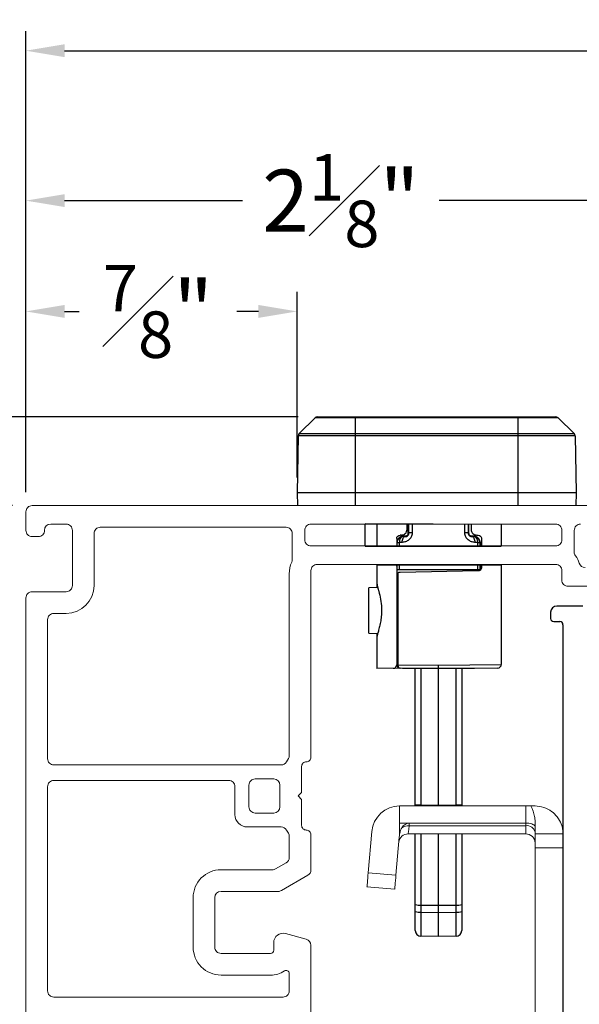
# Model space of a CAD drawing. Extents: x 63.2 to 81.8, y 14.8 to 37.7.
# Drawn here: x 65.8 to 67.6, y 17.8 to 21 of the extents above; entities that cross this region are included whole.
import ezdxf

# ---------------------------------------------------------------- set-up
doc = ezdxf.new("R2010")
doc.units = 0
doc.header["$LTSCALE"] = 0.3
doc.header["$MEASUREMENT"] = 0
doc.layers.get('0').update_dxf_attribs({"linetype": 'CONTINUOUS'})
doc.layers.get('Defpoints').update_dxf_attribs({"linetype": 'CONTINUOUS'})
doc.layers.add('PART', color=7, linetype='CONTINUOUS')
doc.styles.add('ARCHITECTURAL', font='simplex.shx', dxfattribs={"height": 0.2})
doc.dimstyles.new('DIM-MMSTACKED', dxfattribs={"dimscale": 0, "dimtxt": 0.125, "dimasz": 0.125, "dimexe": 0.063, "dimexo": 0.063, "dimgap": 0.07, "dimtad": 0, "dimtih": 1, "dimtoh": 1, "dimdec": 4, "dimzin": 4, "dimdsep": 46, "dimlunit": 4, "dimtxsty": 'ARCHITECTURAL', "dimcen": 0.02, "dimclrt": 7, "dimadec": 0, "dimazin": 0, "dimtfac": 0.75, "dimtdec": 4, "dimtmove": 2, "dimatfit": 3, "dimfxl": 1, "dimfrac": 1, "dimtolj": 1, "dimtzin": 4, "dimarcsym": 0})

# ---------------------------------------------------------------- blocks, each defined once
blk = doc.blocks.new('*D8')
at = {"color": 0, "lineweight": -2, "transparency": 16777216}
for p, q in [((65.8157, 19.4135), (64.2389, 19.4135)), ((64.3019, 19.2885), (64.3019, 18.696)), ((64.3019, 17.6635), (64.3019, 18.256))]:
    blk.add_line(p, q, dxfattribs=at)
at = {"color": 0, "transparency": 16777216}
for points in [[(64.281, 19.2885), (64.3227, 19.2885), (64.3019, 19.4135)], [(64.281, 17.6635), (64.3227, 17.6635), (64.3019, 17.5385)]]:
    blk.add_solid(points, dxfattribs=at)
at = {"layer": 'Defpoints', "color": 0, "transparency": 16777216}
for p in [(65.8787, 19.4135), (64.3019, 17.5385), (64.3019, 17.5385)]:
    blk.add_point(p, dxfattribs=at)
at = {"color": 7, "transparency": 16777216, "insert": (64.3019, 18.626), "char_height": 0.2, "attachment_point": 2, "style": 'ARCHITECTURAL'}
blk.add_mtext('\\A1;1{\\H0.75x;\\S7#8;}"', dxfattribs=at)
blk = doc.blocks.new('*D10')
at = {"color": 0, "lineweight": -2, "transparency": 16777216}
for p, q in [((65.8157, 19.4135), (63.5137, 19.4135)), ((63.5767, 19.2885), (63.5767, 18.2759)), ((63.5767, 16.6635), (63.5767, 17.8359)), ((65.5807, 16.5385), (63.5137, 16.5385))]:
    blk.add_line(p, q, dxfattribs=at)
at = {"color": 0, "transparency": 16777216}
for points in [[(63.5559, 19.2885), (63.5975, 19.2885), (63.5767, 19.4135)], [(63.5559, 16.6635), (63.5975, 16.6635), (63.5767, 16.5385)]]:
    blk.add_solid(points, dxfattribs=at)
at = {"layer": 'Defpoints', "color": 0, "transparency": 16777216}
for p in [(63.5767, 19.4135), (65.8787, 19.4135), (65.6437, 16.5385)]:
    blk.add_point(p, dxfattribs=at)
at = {"color": 7, "transparency": 16777216, "insert": (63.5767, 18.2059), "char_height": 0.2, "attachment_point": 2, "style": 'ARCHITECTURAL'}
blk.add_mtext('\\A1;2{\\H0.75x;\\S7#8;}"', dxfattribs=at)
blk = doc.blocks.new('*D23')
at = {"color": 0, "lineweight": -2, "transparency": 16777216}
for p, q in [((65.8587, 19.4565), (65.8587, 20.9443)), ((80.4438, 19.4565), (80.4438, 20.9443)), ((65.9837, 20.8813), (73.3813, 20.8813)), ((80.3188, 20.8813), (75.5022, 20.8813))]:
    blk.add_line(p, q, dxfattribs=at)
at = {"color": 0, "transparency": 16777216}
for points in [[(65.9837, 20.9022), (65.9837, 20.8605), (65.8587, 20.8813)], [(80.3188, 20.9022), (80.3188, 20.8605), (80.4438, 20.8813)]]:
    blk.add_solid(points, dxfattribs=at)
at = {"layer": 'Defpoints', "color": 0, "transparency": 16777216}
for p in [(80.4438, 20.8813), (65.8587, 19.3935), (80.4438, 19.3935)]:
    blk.add_point(p, dxfattribs=at)
at = {"color": 7, "transparency": 16777216, "insert": (74.4417, 20.9813), "char_height": 0.2, "attachment_point": 2, "style": 'ARCHITECTURAL'}
blk.add_mtext('\\A1;FRAME WIDTH', dxfattribs=at)
blk = doc.blocks.new('*D24')
at = {"color": 0, "lineweight": -2, "transparency": 16777216}
for p, q in [((65.8587, 19.4565), (65.8587, 20.4605)), ((68.0037, 19.4515), (68.0037, 20.4605)), ((65.9837, 20.3975), (66.5571, 20.3975)), ((67.8787, 20.3975), (67.1924, 20.3975))]:
    blk.add_line(p, q, dxfattribs=at)
at = {"color": 0, "transparency": 16777216}
for points in [[(65.9837, 20.4183), (65.9837, 20.3767), (65.8587, 20.3975)], [(67.8787, 20.4183), (67.8787, 20.3767), (68.0037, 20.3975)]]:
    blk.add_solid(points, dxfattribs=at)
at = {"layer": 'Defpoints', "color": 0, "transparency": 16777216}
for p in [(68.0037, 20.3975), (65.8587, 19.3935), (68.0037, 19.3885)]:
    blk.add_point(p, dxfattribs=at)
at = {"color": 7, "transparency": 16777216, "insert": (66.8747, 20.5475), "char_height": 0.2, "attachment_point": 2, "style": 'ARCHITECTURAL'}
blk.add_mtext('\\A1;2{\\H0.75x;\\S1#8;}"', dxfattribs=at)
blk = doc.blocks.new('*D38')
at = {"color": 0, "lineweight": -2, "transparency": 16777216}
for p, q in [((64.6219, 19.8245), (64.6219, 19.9495)), ((66.7367, 19.6995), (64.5589, 19.6995)), ((64.6219, 19.4135), (64.6219, 19.6995)), ((65.8157, 19.4135), (64.5589, 19.4135)), ((64.6219, 19.2885), (64.6219, 19.1635))]:
    blk.add_line(p, q, dxfattribs=at)
at = {"color": 0, "transparency": 16777216}
for points in [[(64.6011, 19.8245), (64.6428, 19.8245), (64.6219, 19.6995)], [(64.6011, 19.2885), (64.6428, 19.2885), (64.6219, 19.4135)]]:
    blk.add_solid(points, dxfattribs=at)
at = {"layer": 'Defpoints', "color": 0, "transparency": 16777216}
for p in [(64.6219, 19.6995), (66.7997, 19.6995), (65.8787, 19.4135)]:
    blk.add_point(p, dxfattribs=at)
at = {"color": 7, "transparency": 16777216, "insert": (64.6488, 20.3712), "char_height": 0.2, "attachment_point": 2, "style": 'ARCHITECTURAL'}
blk.add_mtext('\\A1;{\\H0.75x;\\S5#16;}"', dxfattribs=at)
blk = doc.blocks.new('*D39')
at = {"color": 0, "lineweight": -2, "ltscale": 3.333333, "transparency": 16777216}
for p, q in [((65.8587, 19.4573), (65.8587, 20.103)), ((66.7337, 19.5046), (66.7337, 20.103)), ((65.9837, 20.04), (66.0305, 20.04)), ((66.6087, 20.04), (66.5396, 20.04))]:
    blk.add_line(p, q, dxfattribs=at)
at = {"color": 0, "ltscale": 3.333333, "transparency": 16777216}
for points in [[(65.9837, 20.0609), (65.9837, 20.0192), (65.8587, 20.04)], [(66.6087, 20.0609), (66.6087, 20.0192), (66.7337, 20.04)]]:
    blk.add_solid(points, dxfattribs=at)
at = {"layer": 'Defpoints', "color": 0, "ltscale": 3.333333, "transparency": 16777216}
for p in [(66.7337, 20.04), (66.7337, 19.4416), (65.8587, 19.3943)]:
    blk.add_point(p, dxfattribs=at)
at = {"color": 7, "ltscale": 3.333333, "transparency": 16777216, "insert": (66.285, 20.04), "char_height": 0.2, "attachment_point": 5, "style": 'ARCHITECTURAL'}
blk.add_mtext('\\A1;{\\H0.75x;\\S7#8;}"', dxfattribs=at)

msp = doc.modelspace()

# ---------------------------------------------------------------- linework, layer by layer
at = {"color": 7, "linetype": 'Continuous', "lineweight": 25}
for p, q in [((66.79975, 19.69948), (67.56761, 19.69948)), ((66.92118, 19.69948), (66.92118, 19.41348)), ((67.44618, 19.69948), (67.44618, 19.41348)), ((66.74032, 19.64647), (66.79193, 19.69632)), ((67.57542, 19.69632), (66.79193, 19.69632)), ((67.62704, 19.64647), (67.57542, 19.69632)), ((66.73688, 19.63858), (66.73368, 19.45498)), ((67.63047, 19.63858), (66.73688, 19.63858)), ((66.74032, 19.64647), (67.62704, 19.64647)), ((67.63047, 19.63858), (67.63368, 19.45498)), ((67.63368, 19.45498), (66.73368, 19.45498)), ((66.73368, 19.45498), (66.7344, 19.41348)), ((67.63368, 19.45498), (67.63295, 19.41348)), ((67.39231, 19.35265), (66.95356, 19.3543)), ((66.95356, 19.28265), (66.95356, 19.3543)), ((66.99106, 19.35265), (66.99106, 19.28265)), ((67.08856, 19.33701), (67.08856, 19.35265)), ((67.09231, 19.32309), (67.09231, 19.35265)), ((67.09417, 19.32502), (67.09418, 19.35265)), ((67.10493, 19.35265), (67.10492, 19.32501)), ((67.27469, 19.32501), (67.27469, 19.35265)), ((67.28543, 19.35265), (67.28544, 19.32502)), ((67.28731, 19.32309), (67.28731, 19.35265)), ((67.29481, 19.35265), (67.29481, 19.33701)), ((67.39231, 19.35265), (67.39231, 19.28265)), ((67.07046, 19.31827), (67.06566, 19.3181)), ((67.09231, 19.32309), (67.09417, 19.32502)), ((67.28544, 19.32502), (67.28731, 19.32309)), ((67.3129, 19.31827), (67.3177, 19.3181)), ((67.05481, 19.30686), (67.05481, 19.28265)), ((67.05646, 19.29452), (67.05481, 19.29281)), ((67.05646, 19.28265), (67.05646, 19.29452)), ((67.05646, 19.29452), (67.06328, 19.29452)), ((67.0633, 19.30918), (67.06007, 19.30584)), ((67.06328, 19.29452), (67.06328, 19.28265)), ((67.08316, 19.31362), (67.07455, 19.31326)), ((67.31954, 19.30584), (67.31631, 19.30918)), ((67.31633, 19.28265), (67.31633, 19.29452)), ((67.32315, 19.29452), (67.32315, 19.28265)), ((67.32481, 19.29281), (67.32315, 19.29452)), ((67.32481, 19.28265), (67.32481, 19.29281)), ((67.32856, 19.30686), (67.32856, 19.28265)), ((66.99106, 19.22265), (66.99106, 19.14904)), ((67.05481, 19.22265), (67.05481, 18.89982)), ((67.05645, 19.20644), (67.05645, 19.22265)), ((67.06327, 19.22265), (67.06327, 19.20644)), ((67.31634, 19.20644), (67.31634, 19.22265)), ((67.32316, 19.22265), (67.32316, 19.20644)), ((67.32856, 19.22265), (67.32856, 19.2137)), ((67.39231, 19.22265), (67.39231, 18.90057)), ((67.05645, 19.20644), (67.05497, 19.20644)), ((67.05878, 19.19539), (67.05878, 18.89998)), ((67.31634, 19.20644), (67.06327, 19.20644)), ((67.3175, 19.20246), (67.06586, 19.19806)), ((67.32464, 19.20644), (67.32316, 19.20644)), ((66.99385, 19.14908), (66.96481, 19.14858)), ((66.96481, 19.00172), (66.96481, 19.14858)), ((66.96481, 19.00172), (66.99386, 19.00121)), ((66.99106, 19.00126), (66.99106, 18.88765)), ((67.06398, 18.88892), (66.99106, 18.88765)), ((67.05878, 18.89998), (67.05481, 18.89998)), ((67.05878, 18.89998), (67.18981, 18.8989)), ((67.18981, 18.88765), (67.06596, 18.88873)), ((67.07356, 18.88866), (67.07356, 18.88765)), ((67.30606, 18.88765), (67.07356, 18.88765)), ((67.11481, 18.44338), (67.11481, 18.88765)), ((67.18981, 18.8989), (67.39231, 18.90057)), ((67.38115, 18.88932), (67.18981, 18.88765)), ((67.18981, 18.44338), (67.18981, 18.88765)), ((67.26481, 18.88765), (67.26481, 18.44338)), ((67.30606, 18.88765), (67.30606, 18.88866)), ((67.11481, 18.4475), (67.13323, 18.4475)), ((67.13323, 18.4475), (67.18981, 18.44651)), ((67.18981, 18.44651), (67.24638, 18.4475)), ((67.24638, 18.4475), (67.26481, 18.4475)), ((67.11481, 18.04251), (67.11481, 18.35338)), ((67.13323, 18.35338), (67.13323, 18.10143)), ((67.18981, 18.02277), (67.18981, 18.35338)), ((67.24638, 18.10143), (67.24638, 18.35338)), ((67.26481, 18.35338), (67.26481, 18.04251)), ((67.13323, 18.12394), (67.18981, 18.12384)), ((67.18981, 18.12384), (67.24638, 18.12394)), ((67.13323, 18.10143), (67.18981, 18.10044)), ((67.18981, 18.10044), (67.24638, 18.10143)), ((67.18981, 18.02277), (67.13323, 18.02376)), ((67.24638, 18.02376), (67.18981, 18.02277))]:
    msp.add_line(p, q, dxfattribs=at)
at = {"color": 7, "linetype": 'Continuous', "lineweight": 15}
for p, q in [((65.87868, 19.41348), (67.97868, 19.41348)), ((65.85868, 19.33348), (65.85868, 19.39348)), ((65.98868, 19.35348), (65.93868, 19.35348)), ((66.77818, 19.35348), (67.56768, 19.35348)), ((66.00868, 19.15548), (66.00868, 19.33348)), ((66.07868, 19.15548), (66.07868, 19.32348)), ((66.09868, 19.34348), (66.69818, 19.34348)), ((66.71818, 19.32348), (66.71818, 19.2393)), ((66.75818, 19.30348), (66.75818, 19.33348)), ((67.58768, 19.33348), (67.58768, 19.30348)), ((67.62768, 19.26348), (67.62768, 19.33348)), ((65.89868, 19.31348), (65.87868, 19.31348)), ((67.56768, 19.28348), (66.77818, 19.28348)), ((67.56768, 19.22348), (66.79818, 19.22348)), ((66.70818, 19.19348), (66.70818, 18.60684)), ((66.77818, 19.20348), (66.77818, 18.60148)), ((67.58768, 19.17348), (67.58768, 19.20348)), ((65.87868, 19.13548), (65.98868, 19.13548)), ((67.92068, 19.15348), (67.60768, 19.15348)), ((65.85868, 17.55848), (65.85868, 19.11548)), ((65.94868, 19.06548), (65.98868, 19.06548)), ((65.92868, 18.59648), (65.92868, 19.04548)), ((66.7055, 18.59684), (66.69952, 18.58648)), ((66.6822, 18.57648), (65.94868, 18.57648)), ((66.74818, 18.57148), (66.74818, 18.48748)), ((65.94868, 18.52648), (66.51318, 18.52648)), ((66.59818, 18.53148), (66.65818, 18.53148)), ((65.92868, 17.84748), (65.92868, 18.50648)), ((66.53318, 18.50648), (66.53318, 18.41648)), ((66.57818, 18.44148), (66.57818, 18.51148)), ((66.67818, 18.51148), (66.67818, 18.44148)), ((66.74818, 18.48748), (66.73718, 18.47648)), ((66.73718, 18.47648), (66.74818, 18.46548)), ((66.74818, 18.46548), (66.74818, 18.38148)), ((67.0643, 18.3892), (67.0643, 18.4442)), ((67.0643, 18.4442), (67.4713, 18.4442)), ((67.4713, 18.3892), (67.4713, 18.4442)), ((67.4713, 18.4442), (67.48789, 18.4442)), ((67.5013, 18.4442), (67.48789, 18.4442)), ((66.65818, 18.42148), (66.59818, 18.42148)), ((67.5013, 18.3542), (67.5013, 18.39796)), ((66.57318, 18.37648), (66.6822, 18.37648)), ((66.69952, 18.36648), (66.7055, 18.35612)), ((67.09562, 18.3892), (67.0643, 18.3892)), ((67.0643, 18.35347), (67.0643, 18.3892)), ((67.09562, 18.3892), (67.09487, 18.38056)), ((67.4713, 18.38056), (67.09487, 18.38056)), ((67.4713, 18.3892), (67.09562, 18.3892)), ((67.4713, 18.38056), (67.4713, 18.3892)), ((67.4713, 18.3542), (67.4713, 18.38056)), ((66.70818, 18.34612), (66.70818, 18.27817)), ((66.77818, 18.35148), (66.77818, 18.23776)), ((66.96295, 18.22837), (66.97465, 18.36205)), ((67.05261, 18.22052), (67.06335, 18.34335)), ((67.0643, 18.34923), (67.06335, 18.34335)), ((67.0643, 18.34923), (67.0643, 18.35347)), ((67.4713, 18.3542), (67.0918, 18.3542)), ((67.59131, 18.3542), (67.5013, 18.3542)), ((67.5013, 18.3542), (67.5013, 18.3092)), ((67.59131, 18.3092), (67.5013, 18.3092)), ((67.5013, 18.3092), (67.5013, 17.7392)), ((66.65406, 18.23848), (66.48818, 18.23848)), ((66.69818, 18.26085), (66.66406, 18.24116)), ((66.76818, 18.22044), (66.68282, 18.17116)), ((66.96295, 18.22837), (67.05261, 18.22052)), ((67.04869, 18.1757), (66.95903, 18.18354)), ((66.39818, 18.14848), (66.39818, 17.98848)), ((66.46818, 18.14848), (66.46818, 17.98848)), ((66.67282, 18.16848), (66.48818, 18.16848)), ((67.59131, 18.0492), (67.59131, 18.0292)), ((66.69595, 18.03245), (66.76335, 18.01439)), ((67.59323, 18.03113), (67.59131, 18.03113)), ((66.65818, 17.97848), (66.65818, 18.00348)), ((66.77818, 17.99507), (66.77818, 17.77748)), ((66.48818, 17.96848), (66.64818, 17.96848)), ((66.48818, 17.89848), (66.64818, 17.89848)), ((66.70818, 17.90364), (66.70818, 17.84748)), ((66.68818, 17.82748), (65.94868, 17.82748))]:
    msp.add_line(p, q, dxfattribs=at)
at = {"color": 8, "linetype": 'Continuous', "lineweight": 25}
for p, q in [((67.07613, 19.31488), (67.07455, 19.31326)), ((67.08316, 19.31362), (67.08473, 19.31524)), ((67.30506, 19.31326), (67.30348, 19.31488)), ((67.13323, 18.88765), (67.13323, 18.4475)), ((67.24638, 18.4475), (67.24638, 18.88765))]:
    msp.add_line(p, q, dxfattribs=at)
at = {"ltscale": 3.333333}
for p, q in [((66.95356, 19.28265), (67.39231, 19.28265)), ((66.99106, 19.22265), (67.39231, 19.22265))]:
    msp.add_line(p, q, dxfattribs=at)
at = {"color": 7, "linetype": 'Continuous', "lineweight": 25, "flags": 128}
for points in [[(67.10492, 19.32501), (67.10263, 19.32501), (67.10054, 19.32502), (67.0987, 19.32502), (67.09713, 19.32502), (67.09587, 19.32502), (67.09495, 19.32502), (67.09438, 19.32502), (67.09417, 19.32502)], [(67.28544, 19.32502), (67.28523, 19.32502), (67.28466, 19.32502), (67.28374, 19.32502), (67.28248, 19.32502), (67.28091, 19.32502), (67.27907, 19.32502), (67.27698, 19.32501), (67.27469, 19.32501)], [(67.07455, 19.31326), (67.07226, 19.31285), (67.07009, 19.31175), (67.0681, 19.31), (67.06638, 19.30767), (67.06499, 19.30484), (67.06399, 19.30162), (67.06342, 19.29814), (67.06328, 19.29452)], [(67.07278, 19.29488), (67.06957, 19.29476), (67.0664, 19.29464), (67.06328, 19.29452)], [(67.07278, 19.29488), (67.07289, 19.2985), (67.07342, 19.30199), (67.07433, 19.30521), (67.07561, 19.30804), (67.07719, 19.31037), (67.07903, 19.31212), (67.08104, 19.31321), (67.08316, 19.31362)], [(67.08473, 19.31524), (67.08182, 19.31512), (67.07895, 19.315), (67.07613, 19.31488)], [(67.30348, 19.31488), (67.30066, 19.315), (67.29779, 19.31512), (67.29488, 19.31524)], [(67.29645, 19.31362), (67.29857, 19.31321), (67.30058, 19.31212), (67.30242, 19.31037), (67.304, 19.30804), (67.30528, 19.30521), (67.30619, 19.30199), (67.30672, 19.2985), (67.30683, 19.29488)], [(67.29645, 19.31362), (67.29936, 19.3135), (67.30223, 19.31338), (67.30506, 19.31326)], [(67.31633, 19.29452), (67.31619, 19.29814), (67.31562, 19.30162), (67.31462, 19.30484), (67.31323, 19.30767), (67.31151, 19.31), (67.30953, 19.31175), (67.30735, 19.31285), (67.30506, 19.31326)], [(67.31633, 19.29452), (67.31321, 19.29464), (67.31004, 19.29476), (67.30683, 19.29488)], [(67.31633, 19.29452), (67.31783, 19.29452), (67.31918, 19.29452), (67.32035, 19.29452), (67.32133, 19.29452), (67.3221, 19.29452), (67.32267, 19.29452), (67.32302, 19.29452), (67.32315, 19.29452)], [(67.05878, 18.89998), (67.0589, 18.89779), (67.0593, 18.89569), (67.05996, 18.89375), (67.06085, 18.89205), (67.06194, 18.89065), (67.06319, 18.8896), (67.06454, 18.88896), (67.06596, 18.88873)]]:
    msp.add_lwpolyline(points, dxfattribs=at)
at = {"color": 7, "linetype": 'Continuous', "lineweight": 15, "flags": 128}
for points in [[(67.09487, 18.38056), (67.09356, 18.36937), (67.09259, 18.36105), (67.092, 18.35593), (67.0918, 18.3542)], [(67.5013, 18.37678), (67.50085, 18.37894), (67.4995, 18.38103), (67.49729, 18.38299), (67.49429, 18.38477), (67.49059, 18.3863), (67.4863, 18.38754), (67.48156, 18.38845), (67.47651, 18.38902), (67.4713, 18.3892)], [(66.95903, 18.18354), (66.95911, 18.1844), (66.95933, 18.18695), (66.95969, 18.19109), (66.96018, 18.19667), (66.96077, 18.20346), (66.96145, 18.21121), (66.96219, 18.21962), (66.96295, 18.22837)], [(67.05261, 18.22052), (67.05185, 18.21178), (67.05111, 18.20337), (67.05043, 18.19562), (67.04984, 18.18883), (67.04935, 18.18325), (67.04898, 18.17911), (67.04876, 18.17656), (67.04869, 18.1757)]]:
    msp.add_lwpolyline(points, dxfattribs=at)
at = {"color": 7, "linetype": 'Continuous', "lineweight": 25}
for centre, radius, start, end in [((66.79975, 19.68823), 0.01125, 90, 134), ((67.56761, 19.68823), 0.01125, 46, 90), ((66.74813, 19.63838), 0.01125, 134, 179), ((67.61923, 19.63838), 0.01125, 1, 46), ((67.08106, 19.32309), 0.01125, 315.96575, 359.99964), ((67.29855, 19.32309), 0.01125, 180.00046, 224.03415), ((67.07355, 19.29281), 0.01875, 135.96585, 179.99954), ((67.07521, 19.29452), 0.01875, 92.41166, 135.96627), ((67.07678, 19.29614), 0.01875, 92.40232, 135.96627), ((67.30283, 19.29614), 0.01875, 44.03373, 87.59768), ((67.3044, 19.29452), 0.01875, 44.03373, 87.58834), ((67.30606, 19.29281), 0.01875, 0.00036, 44.03425), ((67.57957, 19.22023), 0.52478, 179.73554, 181.50579), ((66.80004, 19.22023), 0.52478, 358.49421, 0.50579), ((67.06606, 19.18681), 0.01125, 130.32022, 180), ((67.06606, 18.89998), 0.01125, 180, 269.5), ((67.38106, 18.90057), 0.01125, 270.5, 0), ((72.81788, 18.40438), 5.68482, 179.56542, 179.60693), ((61.56173, 18.40438), 5.68482, 0.39307, 0.43458), ((67.12872, 18.17144), 0.04771, 253.03981, 275.41779), ((67.25089, 18.17144), 0.04771, 264.58221, 286.96019), ((67.12872, 18.14893), 0.04771, 253.03981, 275.41779), ((72.58244, 18.06259), 5.44935, 179.59167, 180.40833), ((67.25089, 18.14893), 0.04771, 264.58221, 286.96019), ((61.79717, 18.06259), 5.44935, 359.59167, 0.40833), ((67.13356, 18.04251), 0.01875, 180, 269), ((67.24606, 18.04251), 0.01875, 271, 0)]:
    msp.add_arc(centre, radius, start, end, dxfattribs=at)
at = {"color": 7, "linetype": 'Continuous', "lineweight": 15}
for centre, radius, start, end in [((65.87868, 19.39348), 0.02, 89.99003, 180.0024), ((65.93868, 19.33347), 0.02001, 90.01155, 179.98089), ((65.98868, 19.33348), 0.02, 359.99616, 90.0114), ((66.77818, 19.33348), 0.02, 89.9886, 180.00384), ((67.56768, 19.33348), 0.02, 359.99616, 89.99796), ((67.64768, 19.33348), 0.02, 89.9886, 180.00384), ((65.87868, 19.33347), 0.02, 179.997, 270.0114), ((65.89868, 19.33347), 0.02, 270.00204, 0.003), ((66.09868, 19.32348), 0.02, 90.00204, 180.003), ((66.69818, 19.32348), 0.02, 359.997, 89.99796), ((66.77818, 19.30347), 0.02, 179.997, 270.0114), ((67.56768, 19.30347), 0.02, 270.00204, 0.003), ((67.64772, 19.26349), 0.02004, 180.03056, 216.82757), ((66.79823, 19.19347), 0.09005, 155.38876, 179.9954), ((66.69814, 19.23931), 0.02004, 335.41886, 359.98612), ((66.79818, 19.20348), 0.02, 90.00204, 180.00384), ((67.56768, 19.20348), 0.02, 359.99616, 89.99796), ((67.56791, 19.2036), 0.07974, 17.42543, 36.90225), ((67.66307, 19.23348), 0.02, 197.45762, 270.01264), ((67.60768, 19.17347), 0.02, 179.997, 270.0114), ((65.87868, 19.11548), 0.02, 89.9886, 180.003), ((65.98868, 19.15548), 0.09, 269.99999, 359.99814), ((65.98868, 19.15548), 0.02, 269.99003, 0.0024), ((65.94868, 19.04548), 0.02, 89.9886, 180.003), ((65.94868, 18.59648), 0.02, 179.9973, 270.01068), ((66.6822, 18.59646), 0.01999, 269.98754, 330.01936), ((66.68821, 18.60683), 0.01997, 329.97438, 0.02182), ((66.76318, 18.57148), 0.015, 89.99852, 180.0026), ((66.76318, 18.60148), 0.015, 269.99756, 0.00356), ((65.94868, 18.50648), 0.02, 89.9886, 180.00342), ((66.51318, 18.50648), 0.02, 359.99658, 89.99796), ((66.59818, 18.51148), 0.02, 90.00209, 180.0034), ((66.65817, 18.51147), 0.02001, 0.01955, 89.98841), ((66.59818, 18.44147), 0.02, 179.99658, 269.99796), ((66.65817, 18.44148), 0.02001, 270.01155, 359.98047), ((67.0643, 18.3542), 0.09, 90.00101, 175.00016), ((66.57318, 18.41648), 0.04001, 180.00841, 269.99285), ((66.6822, 18.35649), 0.01999, 29.98064, 90.01246), ((66.76318, 18.38148), 0.015, 179.9974, 270.00148), ((66.76318, 18.35148), 0.015, 359.99644, 90.00244), ((67.09751, 18.36016), 0.02911, 93.70786, 151.74278), ((67.09235, 18.34607), 0.03459, 85.82756, 126.31764), ((67.47506, 18.35405), 0.02678, 11.41553, 98.05473), ((66.68821, 18.34612), 0.01997, 359.97818, 30.02562), ((67.09179, 18.32421), 0.03, 89.99317, 175.0052), ((67.4713, 18.32421), 0.03, 359.99692, 90.00196), ((66.68818, 18.27817), 0.02, 299.99452, 359.99834), ((66.48818, 18.14848), 0.08999, 89.99787, 180.00315), ((66.65406, 18.25849), 0.02001, 270.00386, 299.99145), ((66.75818, 18.23776), 0.02, 299.99447, 359.99878), ((66.48818, 18.14848), 0.02, 90.00276, 180.0027), ((66.67283, 18.18845), 0.01997, 269.98779, 300.02097), ((66.68818, 18.00347), 0.03, 74.99944, 179.99726), ((66.75818, 17.99507), 0.02, 0.01088, 74.99813), ((66.48818, 17.98847), 0.08999, 179.99676, 270.00212), ((66.48818, 17.98847), 0.02, 179.99658, 269.99796), ((66.64818, 17.97848), 0.01, 269.9886, 0.003), ((66.64818, 17.97848), 0.08, 270.00021, 303.74834), ((66.69818, 17.90364), 0.01, 0.01949, 123.73719), ((65.94868, 17.84747), 0.02, 179.99658, 270.0114), ((66.68818, 17.84747), 0.02, 269.9886, 0.00342)]:
    msp.add_arc(centre, radius, start, end, dxfattribs=at)
at = {"color": 8, "linetype": 'Continuous', "lineweight": 25}
for centre, start, end in [((67.07521, 19.29452), 135.96659, 179.99635), ((67.07678, 19.29615), 91.99528, 135.96591), ((67.30283, 19.29615), 44.03409, 88.00472), ((67.3044, 19.29452), 0.00358, 44.03348)]:
    msp.add_arc(centre, 0.01875, start, end, dxfattribs=at)
at = {"color": 7, "linetype": 'Continuous', "lineweight": 25}
for points, knots in [([(67.05481, 19.30686), (67.05481, 19.30855), (67.0552, 19.3102), (67.05652, 19.31303), (67.05743, 19.31421), (67.06053, 19.31705), (67.06305, 19.31801), (67.06566, 19.3181)], [0, 0, 0, 0, 0.25, 0.25, 0.5, 0.5, 1, 1, 1, 1]), ([(67.07046, 19.31827), (67.07259, 19.31834), (67.07469, 19.31877), (67.07882, 19.32042), (67.08081, 19.32164), (67.08434, 19.32492), (67.08584, 19.32694), (67.08797, 19.33168), (67.08856, 19.33431), (67.08856, 19.33701)], [0, 0, 0, 0, 0.25, 0.25, 0.5, 0.5, 0.75, 0.75, 1, 1, 1, 1]), ([(67.10492, 19.32501), (67.10492, 19.32054), (67.10378, 19.31617), (67.09984, 19.30852), (67.09705, 19.30523), (67.09073, 19.30009), (67.08722, 19.2982), (67.08001, 19.29566), (67.07638, 19.29501), (67.07278, 19.29488)], [0, 0, 0, 0, 0.25, 0.25, 0.5, 0.5, 0.75, 0.75, 1, 1, 1, 1]), ([(67.08316, 19.31362), (67.08514, 19.31372), (67.08731, 19.31427), (67.0906, 19.31668), (67.0917, 19.31777), (67.09349, 19.3208), (67.09417, 19.32283), (67.09417, 19.32502)], [0, 0, 0, 0, 0.5, 0.5, 0.75, 0.75, 1, 1, 1, 1]), ([(67.09254, 19.31878), (67.09124, 19.31744), (67.08987, 19.31662), (67.08722, 19.31555), (67.08595, 19.3153), (67.08473, 19.31524)], [0, 0, 0, 0, 0.5, 0.5, 1, 1, 1, 1]), ([(67.30683, 19.29488), (67.30323, 19.29501), (67.29962, 19.29566), (67.29246, 19.29817), (67.28893, 19.30005), (67.2826, 19.3052), (67.27983, 19.30843), (67.27582, 19.31617), (67.27469, 19.32052), (67.27469, 19.32501)], [0, 0, 0, 0, 0.25, 0.25, 0.5, 0.5, 0.75, 0.75, 1, 1, 1, 1]), ([(67.29488, 19.31524), (67.29374, 19.31541), (67.29164, 19.31572), (67.28889, 19.31695), (67.28754, 19.31845), (67.28716, 19.31887)], [0, 0, 0, 0, 0.46395642, 0.85009472, 1, 1, 1, 1]), ([(67.28864, 19.31716), (67.28865, 19.31714), (67.28965, 19.3161), (67.29241, 19.31421), (67.29491, 19.31384), (67.29645, 19.31362)], [0, 0, 0, 0, 0.0050497, 0.3888977, 1, 1, 1, 1]), ([(67.29481, 19.33701), (67.29481, 19.33163), (67.29725, 19.32657), (67.30429, 19.32001), (67.30865, 19.31841), (67.3129, 19.31827)], [0, 0, 0, 0, 0.5, 0.5, 1, 1, 1, 1]), ([(67.3177, 19.3181), (67.32031, 19.31801), (67.32282, 19.31705), (67.32592, 19.31423), (67.32683, 19.31304), (67.32816, 19.3102), (67.32856, 19.30855), (67.32856, 19.30686)], [0, 0, 0, 0, 0.5, 0.5, 0.75, 0.75, 1, 1, 1, 1]), ([(67.32856, 19.2137), (67.32856, 19.21198), (67.32815, 19.21032), (67.3268, 19.20747), (67.32588, 19.20628), (67.32271, 19.20343), (67.32015, 19.2025), (67.3175, 19.20246)], [0, 0, 0, 0, 0.25, 0.25, 0.5, 0.5, 1, 1, 1, 1]), ([(66.99106, 19.16275), (66.99107, 19.16229), (66.99111, 19.16138), (66.99136, 19.15962), (66.99176, 19.15758), (66.99229, 19.15524), (66.99294, 19.15261), (66.9937, 19.14968), (66.99455, 19.14645), (66.99548, 19.14293), (66.99647, 19.13911), (66.99753, 19.13499), (67.00015, 19.12444), (67.00447, 19.10552), (67.00659, 19.07839), (67.00543, 19.0553), (67.00254, 19.03627), (66.99925, 19.0221), (66.99665, 19.0118), (66.99484, 19.00491), (66.99327, 18.99901), (66.99206, 18.99413), (66.99122, 18.99018), (66.99111, 18.98843), (66.99106, 18.98754)], [0, 0, 0, 0, 0.0240169, 0.0476947, 0.0711063, 0.0943272, 0.1174346, 0.1405069, 0.1636228, 0.1868607, 0.2102977, 0.2340089, 0.2580668, 0.3832856, 0.4996828, 0.5773905, 0.6564318, 0.7418859, 0.7856511, 0.8284858, 0.8708573, 0.9132483, 0.9561408, 1, 1, 1, 1]), ([(67.04375, 18.88857), (67.04616, 18.88861), (67.04864, 18.88939), (67.05188, 18.89212), (67.05288, 18.8933), (67.05436, 18.89626), (67.05481, 18.89801), (67.05481, 18.89982)], [0, 0, 0, 0, 0.5, 0.5, 0.75, 0.75, 1, 1, 1, 1]), ([(67.18981, 18.88765), (67.18981, 18.88765), (67.18981, 18.88887), (67.18981, 18.89302), (67.18981, 18.89597), (67.18981, 18.8989)], [0, 0, 0, 0, 0.5, 0.5, 1, 1, 1, 1])]:
    msp.add_open_spline(points, degree=3, knots=knots, dxfattribs=at)
at = {"color": 8, "linetype": 'Continuous', "lineweight": 25}
msp.add_open_spline([(67.28544, 19.32502), (67.28545, 19.32469), (67.28548, 19.32343), (67.28584, 19.32185), (67.28681, 19.31941), (67.28778, 19.31805), (67.28861, 19.31719), (67.28864, 19.31716)], degree=3, knots=[0, 0, 0, 0, 0.0974581, 0.3788815, 0.4929414, 0.979419, 1, 1, 1, 1], dxfattribs=at)
at = {"color": 7, "linetype": 'Continuous', "lineweight": 25}
for points in [[(67.06327, 19.20644), (67.05903, 19.20644), (67.05649, 19.20644), (67.05645, 19.20644)], [(67.06586, 19.19806), (67.06331, 19.19802), (67.06085, 19.19715), (67.05878, 19.19539)], [(67.32316, 19.20644), (67.32312, 19.20644), (67.32059, 19.20644), (67.31634, 19.20644)]]:
    msp.add_open_spline(points, degree=3, dxfattribs=at)
at = {"color": 7, "linetype": 'Continuous', "lineweight": 15}
for points, knots in [([(67.48789, 18.4442), (67.49277, 18.43323), (67.4994, 18.41833), (67.50091, 18.40222), (67.5013, 18.39796)], [0, 0, 0, 0, 0.7360983, 1, 1, 1, 1]), ([(67.5013, 18.4442), (67.51084, 18.44332), (67.52978, 18.44157), (67.5546, 18.42832), (67.56955, 18.41377), (67.58045, 18.39808), (67.58725, 18.38336), (67.59071, 18.36706), (67.59129, 18.35803), (67.5913, 18.3545), (67.59131, 18.3542)], [0, 0, 0, 0, 0.2021315, 0.4015081, 0.5843554, 0.6409415, 0.8078204, 0.9247798, 0.9937286, 1, 1, 1, 1]), ([(67.0643, 18.35347), (67.06518, 18.35767), (67.06668, 18.36488), (67.07034, 18.37126), (67.07187, 18.37394)], [0, 0, 0, 0, 0.580878, 1, 1, 1, 1])]:
    msp.add_open_spline(points, degree=3, knots=knots, dxfattribs=at)
at = {"layer": 'PART'}
for p, q in [((67.55131, 19.0692), (67.55131, 19.0492)), ((67.6554, 19.0892), (67.57131, 19.0892)), ((67.56131, 19.0392), (67.58131, 19.0392)), ((67.59131, 19.0292), (67.59131, 17.6142))]:
    msp.add_line(p, q, dxfattribs=at)
for centre, radius, start, end in [((67.57131, 19.0692), 0.02, 90, 180), ((67.56131, 19.0492), 0.01, 180, 270), ((67.58131, 19.0292), 0.01, 0, 90)]:
    msp.add_arc(centre, radius, start, end, dxfattribs=at)

# ---------------------------------------------------------------- dimensions: what is measured, and where the dimension line sits
at = {"color": 0}
dim = msp.add_linear_dim(base=(80.44379, 20.88133), p1=(65.85868, 19.39348), p2=(80.44379, 19.39348), text='FRAME WIDTH', dimstyle='DIM-MMSTACKED', override={"dimscale": 1, "dimpost": '\\X'}, dxfattribs=at)
dim.commit()
dim.dimension.update_dxf_attribs({"geometry": '*D23', "text_midpoint": (74.44174, 20.88133), "dimtype": 160})
dim = msp.add_linear_dim(base=(68.00368, 20.39751), p1=(65.85868, 19.39348), p2=(68.00368, 19.38848), dimstyle='DIM-MMSTACKED', override={"dimscale": 1, "dimpost": '\\X'}, dxfattribs=at)
dim.commit()
dim.dimension.update_dxf_attribs({"geometry": '*D24', "text_midpoint": (66.87474, 20.39751), "dimtype": 160})
for base, p1, p2, override, picture, middle in [((64.62194, 19.69948), (65.87868, 19.41348), (66.79975, 19.69948), {"dimscale": 1, "dimtxt": 0.2, "dimpost": '\\X'}, '*D38', (64.64883, 20.22119)), ((63.57671, 19.41348), (65.64368, 16.53848), (65.87868, 19.41348), {"dimscale": 1, "dimpost": '\\X'}, '*D10', (63.57671, 18.05594)), ((64.30185, 17.53848), (65.87868, 19.41348), (64.30185, 17.53848), {"dimscale": 1, "dimpost": '\\X'}, '*D8', (64.30185, 18.47598))]:
    dim = msp.add_linear_dim(base=base, p1=p1, p2=p2, angle=90, dimstyle='DIM-MMSTACKED', override=override, dxfattribs=at)
    dim.commit()
    dim.dimension.update_dxf_attribs({"geometry": picture, "text_midpoint": middle, "dimtype": 160})
at = {"ltscale": 3.333333}
dim = msp.add_linear_dim(base=(66.73368, 20.04002), p1=(65.85866, 19.3943), p2=(66.73368, 19.4416), dimstyle='DIM-MMSTACKED', override={"dimscale": 1, "dimtxt": 0.2, "dimpost": '\\X'}, dxfattribs=at)
dim.commit()
dim.dimension.update_dxf_attribs({"geometry": '*D39', "text_midpoint": (66.28503, 20.04002), "dimtype": 160})

doc.saveas('drawing.dxf')
